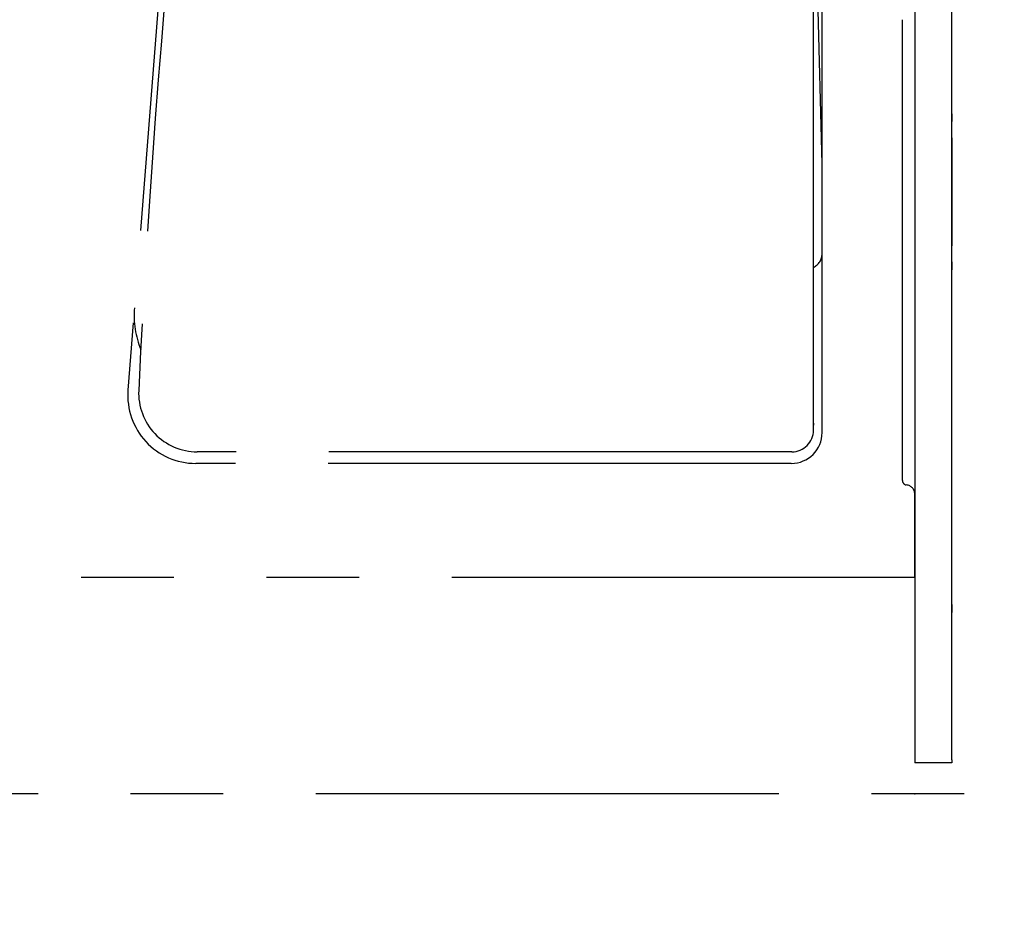
# Model space of a CAD drawing. Units: millimetres. Extents: x -395 to -10, y 7 to 253991.
# Drawn here: x -64 to -48, y 76 to 91 of the extents above; entities that cross this region are included whole.
import ezdxf

# ---------------------------------------------------------------- set-up
doc = ezdxf.new("R2010")
doc.units = ezdxf.units.MM
doc.linetypes.add('PHANTOM', pattern=[15, 7.5, -1.5, 1.5, -1.5, 1.5, -1.5])
doc.styles.get("Standard").update_dxf_attribs({"font": 'ROMANS', "bigfont": 'BIGFONT'})
doc.dimstyles.new('ISO-25', dxfattribs={"dimtxt": 2.5, "dimasz": 2.5, "dimexe": 1.25, "dimexo": 0.625, "dimtad": 1, "dimtxsty": 'Standard', "dimcen": 2.5, "dimadec": 0, "dimazin": 0, "dimtfac": 1, "dimtmove": 0, "dimatfit": 3, "dimfxl": 1, "dimarcsym": 0})

# ---------------------------------------------------------------- blocks, each defined once
blk = doc.blocks.new('VIS-UWFFB_R0022')
at = {"color": 112, "linetype": 'PHANTOM'}
for p, q in [((-51.463, 84.052), (-51.463, 95.577)), ((-51.323, 84.014), (-51.323, 95.664)), ((-61.774, 94.766), (-62.566, 84.7)), ((-51.401, 91.164), (-51.328, 88.363)), ((-50.023, 83.239), (-50.023, 90.701)), ((-51.463, 84.167), (-51.463, 84.135)), ((-51.813, 83.702), (-61.443, 83.702)), ((-51.823, 83.514), (-61.469, 83.514)), ((-49.823, 81.664), (-49.823, 83.016)), ((-49.823, 81.664), (-70.823, 81.664))]:
    blk.add_line(p, q, dxfattribs=at)
at = {"color": 20, "linetype": 'PHANTOM'}
blk.add_line((-50.022, 87.641), (-50.023, 88.414), dxfattribs=at)
at = {"color": 112, "linetype": 'PHANTOM'}
for centre, radius, start, end in [((102.271, 76.846), 164.85, 173.7664, 177.27039), ((-51.573, 86.914), 0.25, 296.047, 0), ((-60.966, 85.914), 1.5, 175.5, 201.7881), ((-61.469, 84.614), 1.1, 175.5, 270), ((-61.443, 84.652), 0.95, 177.2704, 270), ((-51.813, 84.052), 0.35, 270, 0), ((-51.823, 84.014), 0.5, 270, 0), ((-49.948, 83.239), 0.075, 180, 263.6206), ((-49.973, 83.016), 0.15, 0, 83.6206)]:
    blk.add_arc(centre, radius, start, end, dxfattribs=at)
at = {"color": 0}
blk.add_point((-49.823, 78.164), dxfattribs=at)
blk = doc.blocks.new('_Dot')
at = {"color": 0, "linetype": 'ByBlock', "lineweight": -2}
blk.add_line((-0.5, 0), (-1, 0), dxfattribs=at)
at = {"color": 0, "linetype": 'ByBlock', "const_width": 0.5}
blk.add_lwpolyline([(-0.25, 0, 1), (0.25, 0, 1)], format="xyb", close=True, dxfattribs=at)
blk = doc.blocks.new('*D34')
at = {"color": 0, "lineweight": -2}
for p, q in [((-40.573, 89.849), (-40.573, 58.001)), ((-37.023, 75.624), (-37.023, 58.001)), ((-40.573, 60.001), (-83.757, 60.001)), ((-38.023, 60.001), (-39.573, 60.001))]:
    blk.add_line(p, q, dxfattribs=at)
at = {"layer": 'Defpoints', "color": 0}
for p in [(-40.573, 92.389), (-37.023, 78.164), (-40.573, 60)]:
    blk.add_point(p, dxfattribs=at)
at = {"color": 0, "lineweight": -2, "rotation": 180}
blk.add_blockref('_Dot', (-40.573, 60.001), dxfattribs=at)
at = {"color": 0, "lineweight": -2}
blk.add_blockref('_Dot', (-37.023, 60.001), dxfattribs=at)
at = {"color": 0, "insert": (-62.665, 62.57), "char_height": 2.5, "attachment_point": 5}
blk.add_mtext('71※3(リモデル用止水栓)', dxfattribs=at)

msp = doc.modelspace()

# ---------------------------------------------------------------- linework, layer by layer
at = {"color": 20, "linetype": 'Continuous'}
for p, q in [((-49.82279627, 114.6641784), (-49.82279627, 78.6641784)), ((-49.22279627, 78.7141784), (-49.22279627, 114.6641784)), ((-49.22279627, 89.1766784), (-49.22279627, 89.0516784)), ((-49.22279627, 88.7891784), (-49.22279627, 87.0391784)), ((-49.22279627, 86.7766784), (-49.22279627, 86.6516784)), ((-49.22279627, 81.2266784), (-49.22279627, 81.1016784)), ((-49.22279627, 81.2266784), (-49.22279627, 81.1016784)), ((-49.22279627, 81.2266784), (-49.22279627, 81.1016784)), ((-49.22279627, 81.2266784), (-49.22279627, 81.1016784)), ((-49.22279627, 81.2266784), (-49.22279627, 81.1016784)), ((-49.22279627, 81.2266784), (-49.22279627, 81.1016784)), ((-49.22279627, 78.6641784), (-49.82279627, 78.6641784)), ((-49.22279627, 78.7142414), (-49.22279627, 78.6641784))]:
    msp.add_line(p, q, dxfattribs=at)
at = {"color": 20, "linetype": 'PHANTOM'}
msp.add_line((-37.02279627, 78.1641784), (-87.02279627, 78.1641784), dxfattribs=at)

# ---------------------------------------------------------------- block references
at = {"color": 7}
msp.add_blockref('VIS-UWFFB_R0022', (0, 0), dxfattribs=at)

# ---------------------------------------------------------------- dimensions: what is measured, and where the dimension line sits
dim = msp.add_linear_dim(base=(-40.57279627, 60.001), p1=(-37.02279627, 78.1641784), p2=(-40.57279627, 92.3891784), text='71※3(リモデル用止水栓)', dimstyle='ISO-25', override={"dimtxt": 2.5, "dimasz": 1, "dimexe": 2, "dimexo": 2.54, "dimgap": 0.625, "dimtad": 1, "dimtih": 0, "dimtoh": 0, "dimdec": 0, "dimdsep": 46, "dimblk1": 'Dot', "dimblk2": 'Dot', "dimsah": 1, "dimse1": 0, "dimse2": 0, "dimtmove": 0}, dxfattribs=at)
dim.commit()
dim.dimension.update_dxf_attribs({"geometry": '*D34', "text_midpoint": (-62.66509204, 60.001), "dimtype": 160})

doc.saveas('drawing.dxf')
